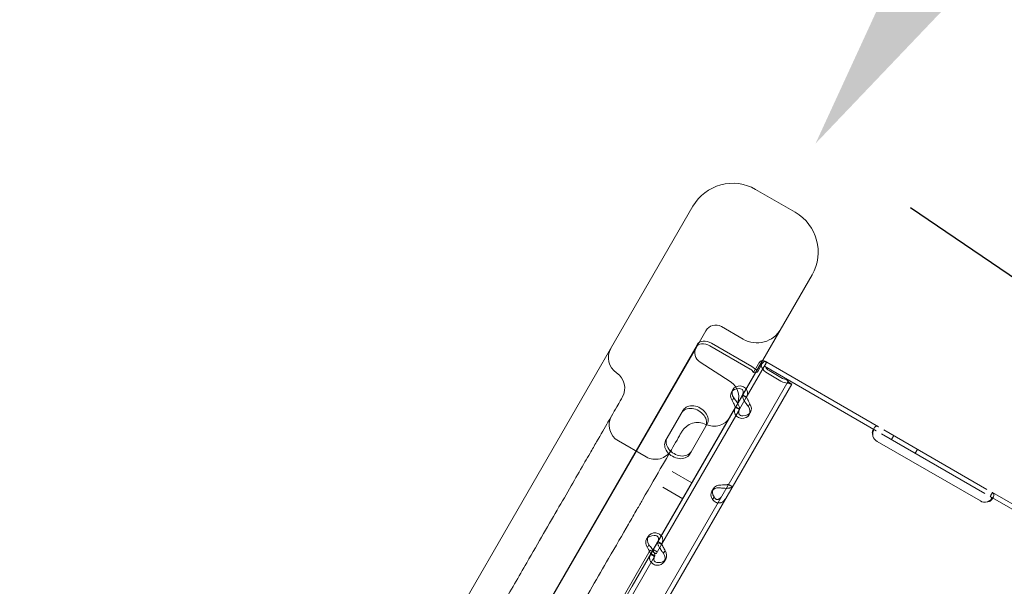
# Model space of a CAD drawing. Units: millimetres. Extents: x 66953 to 83748, y -16102 to -5389.
# Drawn here: x 75821 to 76250, y -8617 to -8370 of the extents above; entities that cross this region are included whole.
import ezdxf

# ---------------------------------------------------------------- set-up
doc = ezdxf.new("R2010")
doc.units = ezdxf.units.MM
doc.dimstyles.new('MURAT', dxfattribs={"dimtxt": 150, "dimasz": 200, "dimexe": 50, "dimexo": 150, "dimtad": 1, "dimdec": 0, "dimtxsty": 'Standard', "dimcen": 0, "dimclrd": 256, "dimadec": 0, "dimazin": 0, "dimtfac": 1, "dimtdec": 0, "dimtmove": 0, "dimatfit": 3, "dimfxl": 1, "dimarcsym": 0})

# ---------------------------------------------------------------- blocks, each defined once
blk = doc.blocks.new('A$C20F31C9E')
at = {"color": 0, "linetype": 'Continuous', "lineweight": 0}
for p, q in [((33114.93, -11887.7), (33097.61, -11877.7)), ((32991.81, -12020.94), (33070.29, -11885.02)), ((33122.25, -11915.02), (33043.78, -12050.94)), ((33075.85, -11939.39), (33071.75, -11946.49)), ((33082.68, -11937.56), (33092.21, -11943.06)), ((33095.99, -11954.97), (33078.32, -11944.78)), ((33072.14, -11945.48), (32641.98, -12690.54)), ((32660.87, -12658.16), (33071.75, -11946.49)), ((33095.31, -11956.14), (33077.65, -11945.94)), ((33086.55, -11961.55), (33073.41, -11953.18)), ((33091.82, -11967.59), (33100.68, -11952.24)), ((33093.55, -11968.59), (33102.41, -11953.24)), ((33100.7, -11952.2), (33100.68, -11952.24)), ((33100.76, -11952.24), (33100.7, -11952.2)), ((33101.6, -11952.72), (33100.76, -11952.24)), ((33101.8, -11952.78), (33101.15, -11952.59)), ((33101.55, -11952.74), (33102.41, -11953.24)), ((33102.43, -11953.2), (33101.6, -11952.72)), ((33102.44, -11953.2), (33102.41, -11953.24)), ((33102.44, -11953.2), (33102.43, -11953.2)), ((33102.46, -11953.16), (33151.18, -11981.29)), ((33054.22, -12036.72), (33100.11, -11957.23)), ((33098.84, -11953.85), (33096.7, -11957.55)), ((33098.4, -11957.44), (33096.7, -11957.55)), ((33100.54, -11953.73), (33098.4, -11957.44)), ((33101.46, -11954.9), (33150.18, -11983.02)), ((33108.68, -11961.36), (33102.8, -11957.97)), ((33109.35, -11960.2), (33103.47, -11956.81)), ((33010.89, -12136.14), (33111.62, -11961.67)), ((33111.27, -11960.69), (33112.02, -11962.22)), ((33111.62, -11961.67), (33111.62, -11961.67)), ((33111.62, -11961.67), (33113.35, -11962.67)), ((33112.49, -11962.17), (33113.35, -11962.67)), ((33012.62, -12137.14), (33113.35, -11962.67)), ((33087.07, -11966.23), (33087.74, -11965.06)), ((33113.35, -11962.67), (33113.35, -11962.67)), ((33087.52, -11969.64), (33088.05, -11968.72)), ((33088.81, -11972.81), (33091.82, -11967.59)), ((33091.96, -11967.34), (33093.7, -11968.34)), ((33093.55, -11968.59), (33092.19, -11967.8)), ((33054.81, -12031.69), (33088.81, -11972.81)), ((33056.55, -12032.69), (33090.54, -11973.81)), ((33066.06, -11974.02), (33059.03, -11986.19)), ((33088.79, -11972.84), (33090.52, -11973.84)), ((33090.35, -11973.4), (33088.94, -11972.59)), ((33094.44, -11972.46), (33094.99, -11971.5)), ((33094.75, -11976.11), (33095.42, -11974.95)), ((33069.42, -11992.19), (33076.45, -11980.02)), ((33148.7, -11983.08), (33149.41, -11981.85)), ((33153.56, -11982.66), (33198.59, -12008.66)), ((33049.83, -11994.45), (33037.71, -11987.45)), ((33059.03, -11986.19), (33058.36, -11987.36)), ((33195.69, -12013.68), (33150.66, -11987.68)), ((33152.56, -11984.4), (33197.59, -12010.4)), ((33157.89, -11985.16), (33156.89, -11986.9)), ((33069.42, -11992.19), (33068.75, -11993.36)), ((33168.28, -11991.16), (33167.28, -11992.9)), ((33069.85, -12005.79), (33061.19, -12000.79)), ((33065.85, -12012.72), (33057.19, -12007.72)), ((33078.49, -12009.46), (33079.17, -12008.3)), ((33087.48, -12007.48), (33085.75, -12006.48)), ((33087.46, -12007.51), (33086.05, -12006.7)), ((33079.35, -12012.16), (33078.8, -12013.12)), ((33199.97, -12011.77), (33254.1, -12043.02)), ((33200.97, -12010.04), (33200.18, -12011.4)), ((33201.36, -12011.86), (33200.66, -12013.08)), ((33200.97, -12010.04), (33255.1, -12041.29)), ((32991.81, -12020.94), (32710.09, -12508.91)), ((33050.06, -12030.33), (33050.74, -12029.16)), ((33037.62, -12059.48), (33051.62, -12035.22)), ((33050.51, -12033.73), (33051.04, -12032.82)), ((33051.62, -12035.22), (33054.22, -12036.72)), ((33051.8, -12036.9), (33054.81, -12031.69)), ((33054.72, -12035.86), (33052.98, -12034.86)), ((33054.71, -12035.86), (33052.98, -12034.86)), ((33054.96, -12031.44), (33056.69, -12032.44)), ((33056.55, -12032.69), (33055.18, -12031.9)), ((33017.81, -12095.79), (33051.8, -12036.9)), ((33019.54, -12096.79), (33053.53, -12037.9)), ((33051.78, -12036.93), (33053.52, -12037.93)), ((33053.34, -12037.5), (33051.93, -12036.68)), ((33054.22, -12036.72), (33054.22, -12036.72)), ((33057.43, -12036.55), (33057.98, -12035.6)), ((33057.74, -12040.21), (33058.41, -12039.04))]:
    blk.add_line(p, q, dxfattribs=at)
for centre, radius, start, end in [((33087.61, -11895.02), 20, 60, 150), ((33104.93, -11905.02), 20, 330, 60), ((33080.18, -11941.89), 5, 60, 150), ((33098.21, -11932.67), 12, 240, 330), ((33041.38, -11951.1), 8, 150, 236.4167), ((33076.09, -11948.96), 5, 150, 237.5), ((33032.52, -11964.43), 8, 330, 56.4167), ((33082.25, -11968.3), 8, 330, 57.5), ((33041.71, -11980.52), 8, 150, 240), ((33072.36, -11987.43), 8, 63.5833, 150), ((33079.48, -11973.1), 8, 243.5833, 330), ((33152.66, -11984.22), 4, 196.5932, 240), ((33053.83, -11987.52), 8, 240, 330), ((33197.69, -12010.22), 4, 240, 283.4068)]:
    blk.add_arc(centre, radius, start, end, dxfattribs=at)
for centre, major_axis, ratio, start_param, end_param in [((33075.8, -11949.15), (-4.33, 2.5), 0.740139, -1.570796, 0), ((33076.47, -11947.98), (-4.33, 2.5), 0.740139, -1.570796, 0), ((33094.41, -11957.71), (-2.34, 1.35), 0.672454, -2.356194, -1.570796), ((33094.41, -11957.71), (-4.07, 2.35), 0.672454, -2.200782, -1.570796), ((33094.41, -11957.71), (-4.07, 2.35), 0.672454, -2.356194, -2.200782), ((33091.4, -11968.73), (-4.33, 2.5), 0.740139, -0.9506, 0.9506), ((33092.07, -11967.56), (-4.33, 2.5), 0.740139, -0.9506, 0.9506), ((33070.58, -11978.18), (5.2, -3), 0.740139, 0, 3.141593), ((33071.26, -11977.02), (5.2, -3), 0.740139, 0, 3.141593), ((33090.42, -11973.61), (4.33, -2.5), 0.740139, -0.9506, 0.9506), ((33091.09, -11972.45), (4.33, -2.5), 0.740139, -0.9506, 0.9506), ((33063.55, -11990.36), (-5.2, 3), 0.740139, 0, 3.141593), ((33064.23, -11989.19), (-5.2, 3), 0.740139, 0, 3.141593), ((33082.82, -12011.96), (-4.33, 2.5), 0.740139, -0.9506, 0.9506), ((33083.5, -12010.8), (-4.33, 2.5), 0.740139, -0.9506, 0.9506), ((33054.39, -12032.83), (-4.33, 2.5), 0.740139, -0.9506, 0.9506), ((33055.07, -12031.66), (-4.33, 2.5), 0.740139, -0.9506, 0.9506), ((33053.41, -12037.71), (4.33, -2.5), 0.740139, -0.9506, 0.9506), ((33054.08, -12036.54), (4.33, -2.5), 0.740139, -0.9506, 0.9506)]:
    blk.add_ellipse(centre, major_axis=major_axis, ratio=ratio, start_param=start_param, end_param=end_param, dxfattribs=at)
at = {"color": 0, "linetype": 'Continuous', "lineweight": 0, "extrusion": (0, 0, -1)}
for centre, major_axis, start_param, end_param in [((33104.38, -11955.23), (-4.07, 2.35), -1.570796, 0), ((33104.38, -11955.23), (-2.34, 1.35), -0.051489, 0), ((33104.38, -11955.23), (-2.34, 1.35), -1.570796, -0.697827), ((33110.26, -11958.63), (-4.07, 2.35), -2.35523, -1.570796), ((33110.26, -11958.63), (-2.34, 1.35), -2.35523, -1.570796)]:
    blk.add_ellipse(centre, major_axis=major_axis, ratio=0.672454, start_param=start_param, end_param=end_param, dxfattribs=at)
at = {"color": 0, "linetype": 'Continuous', "lineweight": 0}
for points, knots in [([(33100.42, -11952.37), (33100.3, -11952.43), (33100.16, -11952.49), (33099.96, -11952.6), (33099.9, -11952.63), (33099.8, -11952.7), (33099.77, -11952.72), (33099.73, -11952.75), (33099.71, -11952.76), (33099.69, -11952.79), (33099.67, -11952.8), (33099.45, -11953), (33099.17, -11953.34), (33098.84, -11953.85)], [0, 0, 0, 0, 0.25, 0.25, 0.375, 0.375, 0.4375, 0.4375, 0.46875, 0.46875, 0.5, 0.5, 1, 1, 1, 1]), ([(33102.28, -11952.92), (33102.16, -11952.86), (33102.01, -11952.81), (33101.78, -11952.79), (33101.7, -11952.79), (33101.59, -11952.8), (33101.56, -11952.81), (33101.51, -11952.83), (33101.49, -11952.83), (33101.46, -11952.84), (33101.44, -11952.85), (33101.19, -11952.96), (33100.89, -11953.25), (33100.54, -11953.73)], [0, 0, 0, 0, 0.25, 0.25, 0.375, 0.375, 0.4375, 0.4375, 0.46875, 0.46875, 0.5, 0.5, 1, 1, 1, 1]), ([(33101.55, -11952.74), (33101.55, -11952.74), (33101.55, -11952.74), (33101.55, -11952.74), (33101.5, -11952.71), (33101.33, -11952.65), (33101.25, -11952.62), (33101.15, -11952.59)], [0, 0, 0, 0, 0.003642, 0.003642, 1.070889, 1.070889, 1.709985, 1.709985, 1.709985, 1.709985]), ([(33111.62, -11961.67), (33111.66, -11961.6), (33111.65, -11961.48), (33111.52, -11961.16), (33111.41, -11960.96), (33111.27, -11960.69)], [0, 0, 0, 0, 0.5, 0.5, 1, 1, 1, 1]), ([(33111.3, -11960.76), (33111.45, -11961.04), (33111.62, -11961.28), (33111.93, -11961.68), (33112.08, -11961.84), (33112.32, -11962.06), (33112.41, -11962.13), (33112.48, -11962.17), (33112.49, -11962.17), (33112.49, -11962.17), (33112.49, -11962.17), (33112.49, -11962.17)], [0, 0, 0, 0, 1.084226, 1.084226, 2.177394, 2.177394, 3.26578, 3.26578, 3.748337, 3.748337, 3.75338, 3.75338, 3.75338, 3.75338]), ([(33113.35, -11962.67), (33113.31, -11962.75), (33113.16, -11962.76), (33112.69, -11962.63), (33112.38, -11962.47), (33112.02, -11962.22)], [0, 0, 0, 0, 0.5, 0.5, 1, 1, 1, 1]), ([(33090.39, -11964.67), (33090.79, -11964.64), (33091.15, -11964.7), (33091.74, -11964.97), (33091.96, -11965.18), (33092.24, -11965.72), (33092.29, -11966.05), (33092.2, -11966.78), (33092.06, -11967.18), (33091.82, -11967.59)], [0, 0, 0, 0, 0.25, 0.25, 0.5, 0.5, 0.75, 0.75, 1, 1, 1, 1]), ([(33091.06, -11963.5), (33091.68, -11963.6), (33092.24, -11963.81), (33093.01, -11964.32), (33093.27, -11964.56), (33093.49, -11964.84)], [0, 0, 0, 0, 0.25, 0.25, 0.4133243, 0.4133243, 0.4133243, 0.4133243]), ([(33093.49, -11964.84), (33093.6, -11964.99), (33093.7, -11965.14), (33094.02, -11965.77), (33094.14, -11966.31), (33094.07, -11967.43), (33093.88, -11968.02), (33093.55, -11968.59)], [0.4133243, 0.4133243, 0.4133243, 0.4133243, 0.5, 0.5, 0.75, 0.75, 1, 1, 1, 1]), ([(33039.45, -11968.43), (33039.45, -11968.43), (33038.93, -11969.33), (33037.89, -11971.14), (33036.84, -11972.95), (33035.27, -11975.68), (33033.19, -11979.28), (33031.76, -11981.75), (33030.1, -11984.64), (33028.21, -11987.91), (33027.3, -11989.47), (33026.35, -11991.13), (33025.35, -11992.87), (33024.64, -11994.09), (33023.9, -11995.36), (33023.14, -11996.68), (33019.85, -12002.38), (33016.06, -12008.95), (33011.8, -12016.32), (33007.56, -12023.67), (33002.85, -12031.82), (32997.75, -12040.67), (32994.3, -12046.64), (32990.66, -12052.93), (32986.87, -12059.5), (32985.46, -12061.95), (32984.02, -12064.44), (32982.56, -12066.97), (32980.21, -12071.04), (32977.79, -12075.23), (32975.31, -12079.53)], [-79.282106, -79.282106, -79.282106, -79.282106, -74.346508, -74.346508, -74.346508, -69.408261, -69.408261, -69.408261, -66.023916, -66.023916, -66.023916, -64.407993, -64.407993, -64.407993, -63.268192, -63.268192, -63.268192, -58.326141, -58.326141, -58.326141, -53.394227, -53.394227, -53.394227, -50.063565, -50.063565, -50.063565, -48.820481, -48.820481, -48.820481, -46.816167, -46.816167, -46.816167, -46.816167]), ([(33088.81, -11972.81), (33088.81, -11972.81), (33088.78, -11972.72), (33088.66, -11972.42), (33088.57, -11972.2), (33088.32, -11971.66), (33088.16, -11971.34), (33087.79, -11970.64), (33087.59, -11970.27), (33087.38, -11969.88)], [0, 0, 0, 0, 0.25, 0.25, 0.5, 0.5, 0.75, 0.75, 1, 1, 1, 1]), ([(33089.82, -11971.19), (33089.66, -11970.91), (33089.48, -11970.61), (33088.92, -11969.78), (33088.5, -11969.24), (33088.05, -11968.72)], [0.6109581, 0.6109581, 0.6109581, 0.6109581, 0.75, 0.75, 1, 1, 1, 1]), ([(33091.95, -11967.37), (33091.86, -11967.52), (33091.84, -11967.78), (33091.94, -11968.3), (33092, -11968.49), (33092.09, -11968.76), (33092.12, -11968.84), (33092.15, -11968.92), (33092.18, -11968.98), (33092.19, -11969.01), (33092.25, -11969.16), (33092.31, -11969.29), (33092.48, -11969.62), (33092.59, -11969.83), (33092.72, -11970.04)], [0, 0, 0, 0, 0.25, 0.25, 0.375, 0.375, 0.40625, 0.421875, 0.421875, 0.4375, 0.4375, 0.5, 0.5, 0.6024372, 0.6024372, 0.6024372, 0.6024372]), ([(33092.72, -11970.04), (33092.75, -11970.08), (33092.77, -11970.13), (33092.88, -11970.3), (33092.96, -11970.43), (33093.06, -11970.59), (33093.09, -11970.63), (33093.13, -11970.68), (33093.14, -11970.7), (33093.15, -11970.71), (33093.16, -11970.72), (33093.19, -11970.78), (33093.23, -11970.83), (33093.4, -11971.09), (33093.56, -11971.33), (33093.95, -11971.86), (33094.17, -11972.15), (33094.44, -11972.46)], [0.6030135, 0.6030135, 0.6030135, 0.6030135, 0.625, 0.625, 0.6875, 0.6875, 0.703125, 0.7109375, 0.7109375, 0.7148438, 0.7148438, 0.71875, 0.75, 0.75, 0.875, 0.875, 1, 1, 1, 1]), ([(33093.68, -11968.37), (33093.69, -11968.39), (33093.71, -11968.48), (33093.8, -11968.69), (33093.84, -11968.79), (33093.9, -11968.93), (33093.91, -11968.95), (33093.93, -11969), (33093.94, -11969.01), (33093.95, -11969.05), (33093.96, -11969.06), (33094, -11969.15), (33094.04, -11969.22), (33094.14, -11969.43), (33094.22, -11969.58), (33094.35, -11969.82), (33094.39, -11969.9), (33094.45, -11970), (33094.46, -11970.02), (33094.47, -11970.05), (33094.48, -11970.06), (33094.49, -11970.07), (33094.49, -11970.08), (33094.49, -11970.09), (33094.5, -11970.09), (33094.51, -11970.13), (33094.53, -11970.16), (33094.62, -11970.33), (33094.69, -11970.49), (33094.88, -11970.86), (33094.99, -11971.07), (33095.11, -11971.29)], [0.033809, 0.033809, 0.033809, 0.033809, 0.25, 0.25, 0.375, 0.375, 0.40625, 0.40625, 0.421875, 0.421875, 0.4375, 0.4375, 0.5, 0.5, 0.625, 0.625, 0.6875, 0.6875, 0.703125, 0.703125, 0.7109375, 0.7109375, 0.7148438, 0.7148438, 0.71875, 0.71875, 0.75, 0.75, 0.875, 0.875, 1, 1, 1, 1]), ([(33091.43, -11977.67), (33090.8, -11977.57), (33090.22, -11977.35), (33089.52, -11976.88), (33089.31, -11976.69), (33089.08, -11976.44), (33089.01, -11976.36), (33088.95, -11976.28), (33088.91, -11976.22), (33088.89, -11976.19), (33088.79, -11976.04), (33088.72, -11975.92), (33088.54, -11975.54), (33088.45, -11975.28), (33088.38, -11974.89), (33088.37, -11974.75), (33088.37, -11974.59), (33088.36, -11974.54), (33088.36, -11974.49), (33088.37, -11974.47), (33088.37, -11974.46), (33088.37, -11974.44), (33088.37, -11974.39), (33088.37, -11974.33), (33088.39, -11974.06), (33088.44, -11973.81), (33088.61, -11973.24), (33088.74, -11972.92), (33088.94, -11972.59)], [0, 0, 0, 0, 0.25, 0.25, 0.375, 0.375, 0.40625, 0.421875, 0.421875, 0.4375, 0.4375, 0.5, 0.5, 0.625, 0.625, 0.6875, 0.6875, 0.703125, 0.710937, 0.710937, 0.714844, 0.714844, 0.71875, 0.75, 0.75, 0.875, 0.875, 1, 1, 1, 1]), ([(33090.54, -11973.81), (33090.62, -11973.66), (33090.64, -11973.41), (33090.52, -11972.74), (33090.38, -11972.31), (33090.06, -11971.63), (33089.95, -11971.42), (33089.82, -11971.19)], [0, 0, 0, 0, 0.25, 0.25, 0.5, 0.5, 0.6109581, 0.6109581, 0.6109581, 0.6109581]), ([(33092.1, -11976.51), (33091.69, -11976.54), (33091.32, -11976.47), (33090.88, -11976.26), (33090.75, -11976.17), (33090.61, -11976.04), (33090.59, -11976.01), (33090.55, -11975.97), (33090.54, -11975.95), (33090.51, -11975.92), (33090.5, -11975.91), (33090.44, -11975.82), (33090.4, -11975.75), (33090.29, -11975.54), (33090.25, -11975.38), (33090.22, -11975.14), (33090.21, -11975.06), (33090.21, -11974.95), (33090.22, -11974.93), (33090.22, -11974.9), (33090.22, -11974.89), (33090.22, -11974.88), (33090.22, -11974.87), (33090.22, -11974.86), (33090.22, -11974.86), (33090.22, -11974.82), (33090.23, -11974.79), (33090.25, -11974.61), (33090.29, -11974.44), (33090.42, -11974.09), (33090.49, -11973.92), (33090.58, -11973.74)], [0, 0, 0, 0, 0.25, 0.25, 0.375, 0.375, 0.40625, 0.40625, 0.421875, 0.421875, 0.4375, 0.4375, 0.5, 0.5, 0.625, 0.625, 0.6875, 0.6875, 0.703125, 0.703125, 0.7109375, 0.7109375, 0.7148438, 0.7148438, 0.71875, 0.71875, 0.75, 0.75, 0.875, 0.875, 0.9728649, 0.9728649, 0.9728649, 0.9728649]), ([(33001.29, -12094.53), (33007.37, -12084), (33013.14, -12074), (33018.53, -12064.68), (33023.91, -12055.35), (33028.91, -12046.7), (33033.45, -12038.83), (33036.56, -12033.43), (33039.47, -12028.41), (33042.14, -12023.77), (33043.42, -12021.56), (33044.65, -12019.43), (33045.82, -12017.4), (33046.65, -12015.96), (33047.45, -12014.57), (33048.23, -12013.22), (33051.61, -12007.37), (33054.53, -12002.31), (33056.95, -11998.12), (33059.36, -11993.94), (33061.27, -11990.63), (33062.66, -11988.23), (33063.6, -11986.61), (33064.3, -11985.4), (33064.76, -11984.6), (33064.93, -11984.3), (33065.07, -11984.06), (33065.18, -11983.88), (33065.35, -11983.58), (33065.43, -11983.43), (33065.43, -11983.43)], [-62.93648, -62.93648, -62.93648, -62.93648, -58.000882, -58.000882, -58.000882, -53.062635, -53.062635, -53.062635, -49.678289, -49.678289, -49.678289, -48.062366, -48.062366, -48.062366, -46.922566, -46.922566, -46.922566, -41.980515, -41.980515, -41.980515, -37.048601, -37.048601, -37.048601, -33.717939, -33.717939, -33.717939, -32.474855, -32.474855, -32.474855, -30.470541, -30.470541, -30.470541, -30.470541]), ([(33149.04, -11982.75), (33149.01, -11982.76), (33148.98, -11982.78), (33148.9, -11982.83), (33148.86, -11982.87), (33148.8, -11982.94), (33148.77, -11982.98), (33148.73, -11983.03), (33148.72, -11983.05), (33148.71, -11983.06), (33148.7, -11983.07), (33148.57, -11983.31), (33148.51, -11983.62), (33148.54, -11984.4), (33148.64, -11984.86), (33148.83, -11985.36)], [0.3385106, 0.3385106, 0.3385106, 0.3385106, 0.375, 0.375, 0.4375, 0.4375, 0.46875, 0.484375, 0.4921875, 0.4921875, 0.5, 0.5, 0.75, 0.75, 1, 1, 1, 1]), ([(33151.18, -11981.29), (33150.82, -11981.08), (33150.5, -11981), (33150.07, -11981.12), (33149.93, -11981.21), (33149.73, -11981.4), (33149.66, -11981.47), (33149.57, -11981.6), (33149.53, -11981.65), (33149.49, -11981.72), (33149.47, -11981.75), (33149.45, -11981.79), (33149.44, -11981.8), (33149.43, -11981.82), (33149.42, -11981.83), (33149.42, -11981.84), (33149.41, -11981.85), (33149.18, -11982.25), (33149.01, -11982.76), (33148.8, -11983.96), (33148.76, -11984.64), (33148.83, -11985.36)], [0, 0, 0, 0, 0.25, 0.25, 0.375, 0.375, 0.4375, 0.4375, 0.46875, 0.46875, 0.484375, 0.484375, 0.492188, 0.492188, 0.496094, 0.496094, 0.5, 0.5, 0.75, 0.75, 1, 1, 1, 1]), ([(33150.18, -11983.02), (33149.82, -11982.81), (33149.52, -11982.7), (33149.19, -11982.7), (33149.11, -11982.72), (33149.04, -11982.75)], [0, 0, 0, 0, 0.25, 0.25, 0.3385106, 0.3385106, 0.3385106, 0.3385106]), ([(33081.81, -12007.9), (33082.44, -12008), (33083.09, -12008.08), (33084.03, -12008.16), (33084.34, -12008.18), (33084.71, -12008.18), (33084.82, -12008.18), (33084.93, -12008.18), (33085, -12008.18), (33085.04, -12008.18), (33085.23, -12008.18), (33085.38, -12008.17), (33085.8, -12008.14), (33086.05, -12008.11), (33086.38, -12008.04), (33086.49, -12008.02), (33086.6, -12007.98), (33086.64, -12007.97), (33086.67, -12007.96), (33086.69, -12007.96), (33086.7, -12007.96), (33086.71, -12007.95), (33086.74, -12007.94), (33086.78, -12007.93), (33086.94, -12007.88), (33087.07, -12007.83), (33087.3, -12007.7), (33087.4, -12007.62), (33087.46, -12007.51)], [0, 0, 0, 0, 0.25, 0.25, 0.375, 0.375, 0.40625, 0.421875, 0.421875, 0.4375, 0.4375, 0.5, 0.5, 0.625, 0.625, 0.6875, 0.6875, 0.703125, 0.710938, 0.710938, 0.714844, 0.714844, 0.71875, 0.75, 0.75, 0.875, 0.875, 1, 1, 1, 1]), ([(33082.49, -12006.73), (33082.9, -12006.71), (33083.31, -12006.69), (33083.88, -12006.67), (33084.07, -12006.67), (33084.29, -12006.66), (33084.33, -12006.66), (33084.4, -12006.65), (33084.42, -12006.65), (33084.46, -12006.65), (33084.48, -12006.65), (33084.59, -12006.64), (33084.68, -12006.64), (33084.92, -12006.62), (33085.06, -12006.6), (33085.25, -12006.58), (33085.3, -12006.57), (33085.36, -12006.57), (33085.38, -12006.56), (33085.39, -12006.56), (33085.4, -12006.56), (33085.41, -12006.56), (33085.41, -12006.56), (33085.42, -12006.56), (33085.42, -12006.56), (33085.44, -12006.55), (33085.45, -12006.55), (33085.53, -12006.54), (33085.59, -12006.54), (33085.69, -12006.53), (33085.72, -12006.53), (33085.73, -12006.51)], [0, 0, 0, 0, 0.25, 0.25, 0.375, 0.375, 0.40625, 0.40625, 0.421875, 0.421875, 0.4375, 0.4375, 0.5, 0.5, 0.625, 0.625, 0.6875, 0.6875, 0.703125, 0.703125, 0.710938, 0.710938, 0.714844, 0.714844, 0.71875, 0.71875, 0.75, 0.75, 0.875, 0.875, 1, 1, 1, 1]), ([(33084.45, -12012.73), (33084.14, -12013.27), (33083.75, -12013.72), (33083.08, -12014.19), (33082.84, -12014.32), (33082.53, -12014.43), (33082.43, -12014.46), (33082.34, -12014.48), (33082.27, -12014.5), (33082.24, -12014.51), (33082.06, -12014.54), (33081.92, -12014.56), (33081.5, -12014.59), (33081.22, -12014.57), (33080.81, -12014.49), (33080.68, -12014.45), (33080.52, -12014.39), (33080.47, -12014.38), (33080.42, -12014.36), (33080.4, -12014.35), (33080.39, -12014.34), (33080.37, -12014.34), (33080.32, -12014.32), (33080.27, -12014.29), (33080.02, -12014.17), (33079.8, -12014.04), (33079.32, -12013.66), (33079.06, -12013.42), (33078.8, -12013.12)], [0, 0, 0, 0, 0.25, 0.25, 0.375, 0.375, 0.40625, 0.421875, 0.421875, 0.4375, 0.4375, 0.5, 0.5, 0.625, 0.625, 0.6875, 0.6875, 0.703125, 0.710938, 0.710938, 0.714844, 0.714844, 0.71875, 0.75, 0.75, 0.875, 0.875, 1, 1, 1, 1]), ([(33082.72, -12011.73), (33082.49, -12012.13), (33082.23, -12012.45), (33081.81, -12012.78), (33081.66, -12012.87), (33081.47, -12012.95), (33081.44, -12012.96), (33081.38, -12012.98), (33081.36, -12012.98), (33081.32, -12012.99), (33081.3, -12013), (33081.2, -12013.02), (33081.12, -12013.04), (33080.88, -12013.05), (33080.72, -12013.04), (33080.49, -12012.97), (33080.42, -12012.95), (33080.33, -12012.9), (33080.32, -12012.89), (33080.29, -12012.88), (33080.28, -12012.88), (33080.27, -12012.87), (33080.26, -12012.87), (33080.26, -12012.86), (33080.25, -12012.86), (33080.23, -12012.84), (33080.2, -12012.83), (33080.07, -12012.74), (33079.96, -12012.63), (33079.72, -12012.35), (33079.6, -12012.17), (33079.47, -12011.95)], [0, 0, 0, 0, 0.25, 0.25, 0.375, 0.375, 0.40625, 0.40625, 0.421875, 0.421875, 0.4375, 0.4375, 0.5, 0.5, 0.625, 0.625, 0.6875, 0.6875, 0.703125, 0.703125, 0.710938, 0.710938, 0.714844, 0.714844, 0.71875, 0.71875, 0.75, 0.75, 0.875, 0.875, 1, 1, 1, 1]), ([(33198.62, -12014.11), (33199.24, -12013.87), (33199.8, -12013.53), (33200.5, -12012.94), (33200.71, -12012.73), (33200.99, -12012.41), (33201.07, -12012.3), (33201.19, -12012.13), (33201.23, -12012.08), (33201.28, -12011.99), (33201.3, -12011.97), (33201.32, -12011.93), (33201.33, -12011.91), (33201.35, -12011.89), (33201.35, -12011.88), (33201.36, -12011.87), (33201.36, -12011.86), (33201.59, -12011.46), (33201.68, -12011.11), (33201.55, -12010.5), (33201.33, -12010.25), (33200.97, -12010.04)], [0, 0, 0, 0, 0.25, 0.25, 0.375, 0.375, 0.4375, 0.4375, 0.46875, 0.46875, 0.484375, 0.484375, 0.492188, 0.492188, 0.496094, 0.496094, 0.5, 0.5, 0.75, 0.75, 1, 1, 1, 1]), ([(33198.62, -12014.11), (33199.13, -12014.06), (33199.57, -12013.93), (33200.08, -12013.66), (33200.23, -12013.56), (33200.42, -12013.39), (33200.48, -12013.33), (33200.55, -12013.24), (33200.59, -12013.19), (33200.63, -12013.14), (33200.64, -12013.11), (33200.65, -12013.1), (33200.65, -12013.09), (33200.74, -12012.94), (33200.77, -12012.8), (33200.76, -12012.67)], [0, 0, 0, 0, 0.25, 0.25, 0.375, 0.375, 0.4375, 0.4375, 0.46875, 0.484375, 0.4921875, 0.4921875, 0.5, 0.5, 0.6532688, 0.6532688, 0.6532688, 0.6532688]), ([(33200.76, -12012.67), (33200.75, -12012.58), (33200.73, -12012.49), (33200.57, -12012.19), (33200.33, -12011.98), (33199.97, -12011.77)], [0.6532688, 0.6532688, 0.6532688, 0.6532688, 0.75, 0.75, 1, 1, 1, 1]), ([(33053.38, -12028.76), (33053.79, -12028.74), (33054.15, -12028.8), (33054.73, -12029.07), (33054.95, -12029.28), (33055.23, -12029.82), (33055.28, -12030.15), (33055.19, -12030.87), (33055.05, -12031.27), (33054.81, -12031.69)], [0, 0, 0, 0, 0.25, 0.25, 0.5, 0.5, 0.75, 0.75, 1, 1, 1, 1]), ([(33054.06, -12027.6), (33054.67, -12027.7), (33055.24, -12027.91), (33056, -12028.42), (33056.27, -12028.66), (33056.48, -12028.94)], [0, 0, 0, 0, 0.25, 0.25, 0.4133243, 0.4133243, 0.4133243, 0.4133243]), ([(33056.48, -12028.94), (33056.59, -12029.08), (33056.69, -12029.24), (33057.02, -12029.87), (33057.13, -12030.41), (33057.06, -12031.53), (33056.88, -12032.11), (33056.55, -12032.69)], [0.4133243, 0.4133243, 0.4133243, 0.4133243, 0.5, 0.5, 0.75, 0.75, 1, 1, 1, 1]), ([(33051.8, -12036.9), (33051.8, -12036.9), (33051.78, -12036.82), (33051.66, -12036.52), (33051.56, -12036.3), (33051.31, -12035.76), (33051.15, -12035.44), (33050.79, -12034.74), (33050.58, -12034.36), (33050.37, -12033.98)], [0, 0, 0, 0, 0.25, 0.25, 0.5, 0.5, 0.75, 0.75, 1, 1, 1, 1]), ([(33052.81, -12035.29), (33052.65, -12035), (33052.47, -12034.71), (33051.91, -12033.88), (33051.49, -12033.34), (33051.04, -12032.82)], [0.6109581, 0.6109581, 0.6109581, 0.6109581, 0.75, 0.75, 1, 1, 1, 1]), ([(33053.53, -12037.9), (33053.62, -12037.76), (33053.64, -12037.51), (33053.51, -12036.83), (33053.37, -12036.41), (33053.05, -12035.73), (33052.94, -12035.51), (33052.81, -12035.29)], [0, 0, 0, 0, 0.25, 0.25, 0.5, 0.5, 0.6109581, 0.6109581, 0.6109581, 0.6109581]), ([(33054.94, -12031.47), (33054.86, -12031.61), (33054.84, -12031.87), (33054.94, -12032.39), (33054.99, -12032.59), (33055.08, -12032.85), (33055.11, -12032.94), (33055.15, -12033.02), (33055.17, -12033.08), (33055.18, -12033.11), (33055.25, -12033.26), (33055.31, -12033.38), (33055.47, -12033.72), (33055.59, -12033.93), (33055.71, -12034.13)], [0, 0, 0, 0, 0.25, 0.25, 0.375, 0.375, 0.40625, 0.421875, 0.421875, 0.4375, 0.4375, 0.5, 0.5, 0.6024372, 0.6024372, 0.6024372, 0.6024372]), ([(33055.71, -12034.14), (33055.74, -12034.18), (33055.77, -12034.23), (33055.87, -12034.4), (33055.95, -12034.53), (33056.06, -12034.68), (33056.09, -12034.73), (33056.12, -12034.78), (33056.14, -12034.8), (33056.14, -12034.81), (33056.15, -12034.82), (33056.18, -12034.87), (33056.22, -12034.93), (33056.39, -12035.18), (33056.55, -12035.42), (33056.94, -12035.96), (33057.17, -12036.25), (33057.43, -12036.55)], [0.6030135, 0.6030135, 0.6030135, 0.6030135, 0.625, 0.625, 0.6875, 0.6875, 0.703125, 0.7109375, 0.7109375, 0.7148438, 0.7148438, 0.71875, 0.75, 0.75, 0.875, 0.875, 1, 1, 1, 1]), ([(33056.67, -12032.47), (33056.68, -12032.49), (33056.71, -12032.57), (33056.79, -12032.79), (33056.83, -12032.88), (33056.89, -12033.02), (33056.91, -12033.05), (33056.93, -12033.1), (33056.93, -12033.11), (33056.95, -12033.14), (33056.95, -12033.16), (33056.99, -12033.24), (33057.03, -12033.31), (33057.14, -12033.53), (33057.22, -12033.68), (33057.34, -12033.92), (33057.39, -12034), (33057.44, -12034.1), (33057.45, -12034.12), (33057.47, -12034.15), (33057.47, -12034.16), (33057.48, -12034.17), (33057.48, -12034.18), (33057.49, -12034.19), (33057.49, -12034.19), (33057.51, -12034.22), (33057.52, -12034.26), (33057.61, -12034.42), (33057.69, -12034.59), (33057.87, -12034.96), (33057.98, -12035.17), (33058.1, -12035.39)], [0.033809, 0.033809, 0.033809, 0.033809, 0.25, 0.25, 0.375, 0.375, 0.40625, 0.40625, 0.421875, 0.421875, 0.4375, 0.4375, 0.5, 0.5, 0.625, 0.625, 0.6875, 0.6875, 0.703125, 0.703125, 0.7109375, 0.7109375, 0.7148438, 0.7148438, 0.71875, 0.71875, 0.75, 0.75, 0.875, 0.875, 1, 1, 1, 1]), ([(33054.42, -12041.77), (33053.79, -12041.67), (33053.22, -12041.45), (33052.51, -12040.97), (33052.3, -12040.79), (33052.07, -12040.53), (33052.01, -12040.45), (33051.95, -12040.37), (33051.91, -12040.32), (33051.89, -12040.29), (33051.78, -12040.14), (33051.71, -12040.01), (33051.53, -12039.64), (33051.45, -12039.38), (33051.38, -12038.98), (33051.36, -12038.85), (33051.36, -12038.69), (33051.36, -12038.64), (33051.36, -12038.59), (33051.36, -12038.56), (33051.36, -12038.55), (33051.36, -12038.54), (33051.36, -12038.49), (33051.36, -12038.43), (33051.39, -12038.16), (33051.43, -12037.91), (33051.61, -12037.34), (33051.74, -12037.02), (33051.93, -12036.68)], [0, 0, 0, 0, 0.25, 0.25, 0.375, 0.375, 0.40625, 0.421875, 0.421875, 0.4375, 0.4375, 0.5, 0.5, 0.625, 0.625, 0.6875, 0.6875, 0.703125, 0.710937, 0.710937, 0.714844, 0.714844, 0.71875, 0.75, 0.75, 0.875, 0.875, 1, 1, 1, 1]), ([(33055.09, -12040.61), (33054.68, -12040.63), (33054.32, -12040.57), (33053.87, -12040.36), (33053.74, -12040.27), (33053.6, -12040.14), (33053.58, -12040.11), (33053.54, -12040.06), (33053.53, -12040.05), (33053.5, -12040.02), (33053.49, -12040), (33053.43, -12039.92), (33053.39, -12039.85), (33053.28, -12039.63), (33053.24, -12039.48), (33053.21, -12039.24), (33053.21, -12039.16), (33053.21, -12039.05), (33053.21, -12039.03), (33053.21, -12039), (33053.21, -12038.99), (33053.21, -12038.97), (33053.21, -12038.97), (33053.21, -12038.96), (33053.21, -12038.96), (33053.22, -12038.92), (33053.22, -12038.89), (33053.25, -12038.71), (33053.29, -12038.54), (33053.42, -12038.15), (33053.52, -12037.92), (33053.66, -12037.68)], [0, 0, 0, 0, 0.25, 0.25, 0.375, 0.375, 0.40625, 0.40625, 0.421875, 0.421875, 0.4375, 0.4375, 0.5, 0.5, 0.625, 0.625, 0.6875, 0.6875, 0.703125, 0.703125, 0.710938, 0.710938, 0.714844, 0.714844, 0.71875, 0.71875, 0.75, 0.75, 0.875, 0.875, 1, 1, 1, 1])]:
    blk.add_open_spline(points, degree=3, knots=knots, dxfattribs=at)
for points in [[(33100.68, -11952.24), (33100.64, -11952.31), (33100.56, -11952.35), (33100.42, -11952.37)], [(33101.8, -11952.78), (33101.81, -11952.78), (33101.8, -11952.79), (33101.91, -11952.8)], [(33102.41, -11953.24), (33102.45, -11953.18), (33102.41, -11953.06), (33102.28, -11952.92)], [(33092.72, -11970.04), (33092.72, -11970.04), (33092.72, -11970.04), (33092.72, -11970.04)], [(33093.68, -11968.37), (33093.68, -11968.37), (33093.68, -11968.37), (33093.68, -11968.37)], [(33090.58, -11973.74), (33090.61, -11973.69), (33090.64, -11973.64), (33090.67, -11973.59)], [(33055.71, -12034.13), (33055.71, -12034.13), (33055.71, -12034.14), (33055.71, -12034.14)], [(33056.67, -12032.47), (33056.67, -12032.47), (33056.67, -12032.47), (33056.67, -12032.47)]]:
    blk.add_open_spline(points, degree=3, dxfattribs=at)
blk = doc.blocks.new('*D40')
at = {"color": 0, "lineweight": -2, "transparency": 16777216}
for p, q in [((76906.96, -7110.82), (76969.95, -7153.58)), ((76283.74, -8502.56), (76209.24, -8451.97))]:
    blk.add_line(p, q, dxfattribs=at)
at = {"lineweight": -2, "transparency": 16777216}
blk.add_line((76898.97, -7347.13), (76280.22, -8258.42), dxfattribs=at)
at = {"transparency": 16777216}
for points in [[(76871.39, -7328.41), (76926.54, -7365.86), (77011.31, -7181.67)], [(76252.64, -8239.7), (76307.8, -8277.15), (76167.87, -8423.89)]]:
    blk.add_solid(points, dxfattribs=at)
at = {"layer": 'Defpoints', "color": 0, "transparency": 16777216}
for p in [(77031.05, -7195.07), (76159.64, -8418.3, -1301.91), (76167.87, -8423.89)]:
    blk.add_point(p, dxfattribs=at)
at = {"color": 0, "transparency": 16777216, "insert": (76544.46, -7734.63), "char_height": 150, "width": 525, "attachment_point": 5, "rotation": 55.8244}
blk.add_mtext('1500', dxfattribs=at)

msp = doc.modelspace()

# ---------------------------------------------------------------- linework, layer by layer
msp.add_open_spline([(75034.091, -14853.831), (74353.015, -15004.595, 0.002), (72904.366, -14813.336, 9.582), (72282.034, -12728.397, -17.363), (70706.489, -13659.143, 40.408), (68316.092, -12458.349, -3310.134), (67131.996, -11213.261, 2828.718), (66871.509, -9722.201, -759.978), (68804.234, -7549.267, 276.956), (71870.571, -8139.823, -96.226), (73326.315, -5234.823, 11.432), (75446.337, -5524.016, -1.897), (76726.776, -6089.974, 0.329), (76849.521, -7189.473, -0.055), (77678.911, -7704.316, 0.015), (79582.187, -6680.538, -0.026), (82359.25, -7767.542, 0.005), (84178.321, -10747.699, -0.001), (82328.137, -12264.303, 0), (83035.834, -14061.631, 0), (82029.379, -15650.973, 0), (79013.541, -16598.518, 0), (76785.092, -14465.796, 0.003), (75034.498, -14853.741, 0), (75034.091, -14853.831)], degree=3, knots=[0, 0, 0, 0, 2092.5832551, 3828.8359327, 4048.4300606, 7269.8719342, 10779.2663189, 12453.0626643, 14802.6558633, 17572.7757839, 20805.0080685, 22260.171025, 23622.7977214, 24560.9898167, 25292.926565, 26123.8198756, 30578.11407, 32823.8697583, 34902.930484, 36123.8224219, 38085.5060396, 39718.8216124, 45096.7338431, 45097.9838431, 45097.9838431, 45097.9838431, 45097.9838431])

# ---------------------------------------------------------------- block references
msp.add_blockref('A$C20F31C9E', (43044.098, 3433.795))

# ---------------------------------------------------------------- dimensions: what is measured, and where the dimension line sits
dim = msp.add_linear_dim(base=(76167.875, -8423.888), p1=(77031.054, -7195.075), p2=(76159.642, -8418.299, -1301.913), angle=55.82443, text='1500', dimstyle='MURAT')
dim.commit()
dim.dimension.update_dxf_attribs({"geometry": '*D40', "text_midpoint": (76607.023, -7777.109), "dimtype": 160})

doc.saveas('drawing.dxf')
